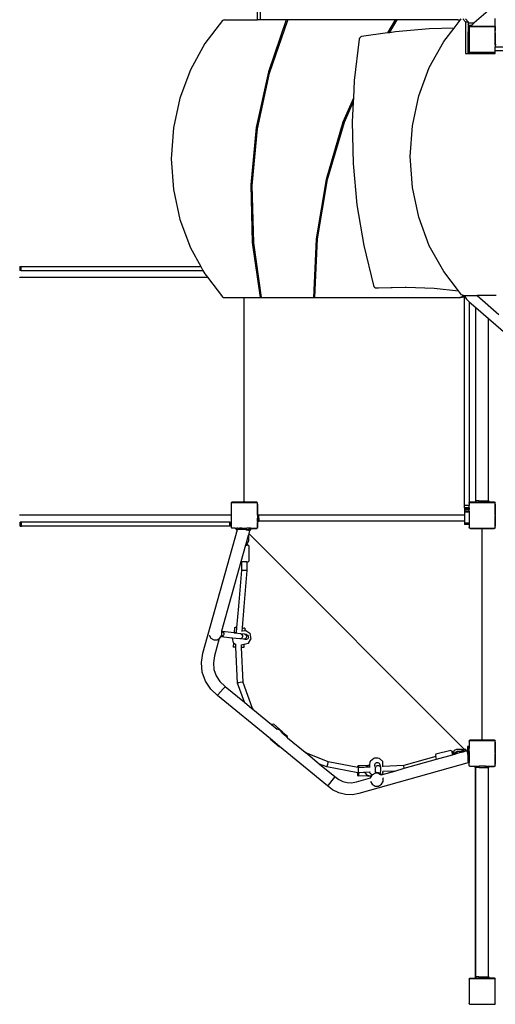
# Model space of a CAD drawing. Units: centimetres. Extents: x 21050 to 24399, y -563 to 1585.
# Drawn here: x 22907 to 23053, y 219 to 521 of the extents above; entities that cross this region are included whole.
import ezdxf

# ---------------------------------------------------------------- set-up
doc = ezdxf.new("R2010")
doc.units = ezdxf.units.CM
doc.layers.add('VP-DIM', color=7, linetype='Continuous')
doc.layers.add('VP-HIC', color=6, linetype='Continuous')
doc.layers.add('VP-EQ', color=7, linetype='Continuous', true_color=0x8a3492)
doc.dimstyles.new('Strefa', dxfattribs={"dimtxt": 14, "dimasz": 20, "dimexe": 20, "dimexo": 50, "dimgap": 20, "dimtad": 0, "dimdec": 0, "dimzin": 0, "dimdsep": 46, "dimtxsty": 'Standard', "dimcen": 0.09, "dimadec": 0, "dimazin": 0, "dimtfac": 1, "dimtdec": 4, "dimtofl": 0, "dimtmove": 0, "dimatfit": 3, "dimfxl": 70, "dimfxlon": 1, "dimtolj": 1, "dimtzin": 0, "dimarcsym": 0})

# ---------------------------------------------------------------- blocks, each defined once
blk = doc.blocks.new('*D19')
at = {"layer": 'Defpoints', "color": 0}
for p in [(23752.03, 1296.79), (22222.34, 168.45), (23752.03, -54.86)]:
    blk.add_point(p, dxfattribs=at)
at = {"layer": 'VP-DIM', "color": 0, "lineweight": -2}
for p, q in [((22222.34, 1196.79), (22222.34, 1346.79)), ((23752.03, 1196.79), (23752.03, 1346.79)), ((22272.34, 1296.79), (23001.51, 1296.79)), ((23702.03, 1296.79), (23136.51, 1296.79))]:
    blk.add_line(p, q, dxfattribs=at)
at = {"layer": 'VP-DIM', "color": 0}
for points in [[(22272.34, 1305.13), (22272.34, 1288.46), (22222.34, 1296.79)], [(23702.03, 1288.46), (23702.03, 1305.13), (23752.03, 1296.79)]]:
    blk.add_solid(points, dxfattribs=at)
at = {"layer": 'VP-DIM', "color": 0, "insert": (23069.01, 1296.79), "char_height": 30, "attachment_point": 5}
blk.add_mtext('\\A1;1530', dxfattribs=at)
blk = doc.blocks.new('*D20')
at = {"layer": 'Defpoints', "color": 0}
for p in [(23848.67, 1535.3), (22017.97, 282.73), (23848.67, -58.84)]:
    blk.add_point(p, dxfattribs=at)
at = {"layer": 'VP-DIM', "color": 0, "lineweight": -2}
for p, q in [((22017.97, 1435.3), (22017.97, 1585.3)), ((23848.67, 1435.3), (23848.67, 1585.3)), ((22067.97, 1535.3), (22954.86, 1535.3)), ((23798.67, 1535.3), (23084.86, 1535.3))]:
    blk.add_line(p, q, dxfattribs=at)
at = {"layer": 'VP-DIM', "color": 0}
for points in [[(22067.97, 1543.63), (22067.97, 1526.97), (22017.97, 1535.3)], [(23798.67, 1526.97), (23798.67, 1543.63), (23848.67, 1535.3)]]:
    blk.add_solid(points, dxfattribs=at)
at = {"layer": 'VP-DIM', "color": 0, "insert": (23019.86, 1535.3), "char_height": 30, "attachment_point": 5}
blk.add_mtext('\\A1;1831', dxfattribs=at)
blk = doc.blocks.new('*D21')
at = {"layer": 'Defpoints', "color": 0}
for p in [(23181.21, 938.33), (24114.82, 938.33), (22977.99, -382.34)]:
    blk.add_point(p, dxfattribs=at)
at = {"layer": 'VP-DIM', "color": 0, "lineweight": -2}
for p, q in [((24014.82, 938.33), (24164.82, 938.33)), ((24114.82, 888.33), (24114.82, 328.98)), ((24114.82, -332.34), (24114.82, 198.98)), ((24014.82, -382.34), (24164.82, -382.34))]:
    blk.add_line(p, q, dxfattribs=at)
at = {"layer": 'VP-DIM', "color": 0}
for points in [[(24123.15, 888.33), (24106.48, 888.33), (24114.82, 938.33)], [(24106.48, -332.34), (24123.15, -332.34), (24114.82, -382.34)]]:
    blk.add_solid(points, dxfattribs=at)
at = {"layer": 'VP-DIM', "color": 0, "insert": (24114.82, 263.98), "char_height": 30, "attachment_point": 5, "rotation": 90}
blk.add_mtext('\\A1;1321', dxfattribs=at)
blk = doc.blocks.new('*D22')
at = {"layer": 'Defpoints', "color": 0}
for p in [(23134.66, 1138.33), (23049.59, -553.24), (24348.82, -553.24)]:
    blk.add_point(p, dxfattribs=at)
at = {"layer": 'VP-DIM', "color": 0, "lineweight": -2}
for p, q in [((24248.82, 1138.33), (24398.82, 1138.33)), ((24348.82, 1088.33), (24348.82, 345.03)), ((24348.82, -503.24), (24348.82, 205.03)), ((24248.82, -553.24), (24398.82, -553.24))]:
    blk.add_line(p, q, dxfattribs=at)
at = {"layer": 'VP-DIM', "color": 0}
for points in [[(24357.15, 1088.33), (24340.48, 1088.33), (24348.82, 1138.33)], [(24340.48, -503.24), (24357.15, -503.24), (24348.82, -553.24)]]:
    blk.add_solid(points, dxfattribs=at)
at = {"layer": 'VP-DIM', "color": 0, "insert": (24348.82, 275.03), "char_height": 30, "attachment_point": 5, "rotation": 90}
blk.add_mtext('\\A1;1692', dxfattribs=at)
blk = doc.blocks.new('1741')
at = {"layer": 'VP-EQ', "color": 0}
for p, q in [((-2.45, 361.82), (-2.45, 379.36)), ((-1.65, 379.36), (-1.65, 361.82)), ((69.73, 365.78), (64.08, 360.86)), ((-13.16, 361.56), (-18.64, 354.5)), ((-12.9, 361.75), (-13.16, 361.56)), ((-12.6, 361.82), (-12.9, 361.75)), ((-12.6, 361.82), (-2.45, 361.82)), ((-1.65, 361.82), (-2.45, 361.82)), ((6.39, 361.82), (-1.65, 361.82)), ((6.39, 361.82), (0.89, 345.9)), ((1.21, 345.45), (6.84, 361.75)), ((6.71, 361.82), (6.39, 361.82)), ((6.84, 361.75), (6.71, 361.82)), ((39.84, 361.82), (6.71, 361.82)), ((39.84, 361.82), (37.44, 357.79)), ((38.03, 357.87), (40.4, 361.82)), ((40.4, 361.82), (39.84, 361.82)), ((59.07, 361.82), (40.4, 361.82)), ((57.91, 359.28), (59.76, 361.66)), ((59.76, 361.66), (59.07, 361.82)), ((59.07, 361.82), (59.82, 361.82)), ((59.76, 361.66), (59.87, 361.81)), ((59.87, 361.81), (59.82, 361.82)), ((59.87, 361.81), (60.1, 362.1)), ((61.42, 361.17), (60.6, 362.1)), ((62.17, 361.17), (61.35, 362.1)), ((61.42, 361.17), (61.42, 351.51)), ((61.42, 361.17), (62.17, 361.17)), ((62.17, 361.17), (62.17, 360.86)), ((62.17, 360.86), (64.08, 360.86)), ((62.17, 360.86), (62.17, 360.41)), ((62.3, 360.19), (62.17, 360.41)), ((62.17, 360.41), (62.17, 359.66)), ((62.17, 359.66), (62.53, 359.66)), ((62.17, 359.66), (62.17, 359.37)), ((62.3, 360.19), (62.55, 360.19)), ((62.55, 359.76), (62.3, 360.19)), ((62.49, 359.61), (62.53, 359.66)), ((62.49, 359.61), (62.49, 359.37)), ((62.53, 359.66), (62.55, 359.68)), ((62.55, 360.19), (62.55, 359.76)), ((62.55, 360.19), (63.31, 360.19)), ((62.57, 359.72), (62.55, 359.76)), ((62.55, 359.7), (62.57, 359.72)), ((62.55, 359.68), (62.57, 359.72)), ((62.55, 359.68), (62.55, 359.7)), ((62.57, 359.72), (62.58, 359.72)), ((62.58, 359.72), (62.64, 359.8)), ((62.69, 359.8), (62.64, 359.8)), ((62.69, 359.8), (62.76, 359.86)), ((62.69, 359.8), (70.37, 359.8)), ((62.76, 359.86), (62.98, 359.86)), ((63.04, 359.95), (62.98, 359.86)), ((62.98, 359.86), (70.3, 359.86)), ((63.31, 360.19), (63.04, 359.95)), ((64.08, 360.86), (63.31, 360.19)), ((70.3, 359.86), (70.37, 359.8)), ((70.38, 359.8), (70.37, 359.8)), ((70.38, 359.8), (70.4, 359.78)), ((70.4, 359.78), (70.49, 359.72)), ((70.4, 359.78), (70.49, 359.66)), ((70.49, 359.72), (70.49, 359.66)), ((70.49, 359.66), (70.49, 358.48)), ((70.53, 358.48), (70.53, 362.18)), ((29.04, 356.39), (28.88, 356.14)), ((29.27, 356.57), (29.04, 356.39)), ((29.51, 356.66), (29.27, 356.57)), ((37.44, 357.79), (29.51, 356.66)), ((38.03, 357.87), (37.44, 357.79)), ((39.85, 358.13), (38.03, 357.87)), ((50.23, 359.03), (39.85, 358.13)), ((57.91, 359.28), (50.23, 359.03)), ((54.69, 355.13), (57.91, 359.28)), ((62.17, 359.37), (62.49, 359.37)), ((62.17, 359.37), (62.17, 358.56)), ((62.17, 358.56), (62.25, 358.56)), ((62.17, 358.56), (62.17, 358.16)), ((62.17, 358.16), (62.25, 358.16)), ((62.17, 358.16), (62.17, 351.51)), ((62.25, 358.56), (62.25, 358.16)), ((62.25, 351.51), (62.25, 358.16)), ((62.49, 359.37), (62.49, 352.07)), ((70.49, 358.48), (70.53, 358.48)), ((70.49, 357.81), (70.49, 358.48)), ((70.49, 357.81), (70.53, 357.81)), ((70.49, 357.81), (70.49, 353.52)), ((70.53, 357.81), (70.53, 358.48)), ((70.53, 354.18), (70.53, 357.81)), ((-18.64, 354.5), (-23.05, 346.52)), ((28.79, 355.86), (27.25, 343.23)), ((28.88, 356.14), (28.79, 355.86)), ((50.28, 347.15), (54.69, 355.13)), ((70.49, 352.32), (70.49, 353.52)), ((70.49, 353.52), (76.22, 353.52)), ((70.81, 354.18), (70.53, 354.18)), ((61.42, 351.51), (62.17, 351.51)), ((62.17, 351.51), (62.25, 351.51)), ((62.25, 351.51), (62.33, 351.51)), ((62.53, 352.02), (62.33, 352.02)), ((62.33, 352.02), (62.33, 351.51)), ((62.33, 351.51), (65.79, 351.51)), ((62.53, 352.02), (62.49, 352.07)), ((62.55, 352), (62.53, 352.02)), ((62.55, 351.98), (62.55, 352)), ((62.58, 351.96), (62.55, 352)), ((62.58, 351.96), (62.55, 351.98)), ((62.65, 351.86), (62.58, 351.96)), ((62.65, 351.86), (65.79, 351.86)), ((65.79, 351.51), (65.79, 351.86)), ((65.79, 351.86), (66.79, 351.86)), ((65.79, 351.51), (66.79, 351.51)), ((66.79, 351.81), (66.79, 351.86)), ((66.79, 351.86), (70.32, 351.86)), ((66.79, 351.81), (70.13, 351.81)), ((66.79, 351.51), (66.79, 351.81)), ((66.79, 351.51), (70.48, 351.51)), ((70.13, 351.81), (70.23, 351.82)), ((70.23, 351.82), (70.32, 351.86)), ((70.32, 351.86), (70.37, 351.86)), ((70.4, 351.9), (70.37, 351.86)), ((70.49, 352.03), (70.4, 351.9)), ((70.48, 351.96), (70.4, 351.9)), ((70.49, 351.97), (70.48, 351.96)), ((70.48, 351.51), (70.48, 351.96)), ((70.49, 352.03), (70.49, 352.32)), ((76.05, 352.32), (70.49, 352.32)), ((70.49, 352.03), (70.49, 351.97)), ((-23.05, 346.52), (-26.28, 337.83)), ((0.89, 345.9), (-2.83, 328.76)), ((-2.44, 328.41), (1.21, 345.45)), ((47.05, 338.46), (50.28, 347.15)), ((27.25, 343.23), (26.97, 337.77)), ((45.07, 329.28), (47.05, 338.46)), ((-26.28, 337.83), (-28.26, 328.65)), ((26.97, 337.77), (23.76, 330.41)), ((24.24, 330.43), (26.91, 336.52)), ((26.91, 336.52), (26.61, 330.51)), ((26.97, 337.77), (26.91, 336.52)), ((23.76, 330.41), (18.58, 312.84)), ((19.03, 312.86), (24.24, 330.43)), ((26.61, 330.51), (26.89, 317.78)), ((44.41, 319.85), (45.07, 329.28)), ((-28.26, 328.65), (-28.92, 319.22)), ((-2.83, 328.76), (-4.48, 311.2)), ((-4.06, 310.96), (-2.44, 328.41)), ((-28.92, 319.22), (-28.26, 309.79)), ((26.89, 317.78), (28.07, 305.11)), ((45.07, 310.42), (44.41, 319.85)), ((-4.48, 311.2), (-4.05, 293.54)), ((18.58, 312.84), (15.55, 294.61)), ((15.99, 294.62), (19.03, 312.86)), ((-28.26, 309.79), (-26.28, 300.61)), ((-3.6, 293.42), (-4.06, 310.96)), ((47.05, 301.24), (45.07, 310.42)), ((28.07, 305.11), (30.16, 292.59)), ((-26.28, 300.61), (-23.05, 291.92)), ((50.28, 292.54), (47.05, 301.24)), ((-4.05, 293.54), (-1.64, 276.62)), ((-1.2, 276.62), (-3.6, 293.42)), ((15.55, 294.61), (14.72, 276.62)), ((15.15, 276.62), (15.99, 294.62)), ((-23.05, 291.92), (-19.87, 286.17)), ((30.16, 292.59), (33.14, 280.29)), ((54.69, 284.57), (50.28, 292.54)), ((-75.44, 286.17), (-75.44, 284.97)), ((-75.44, 286.17), (-75.12, 286.17)), ((-75.12, 284.97), (-75.44, 284.97)), ((-75.12, 286.17), (-75.12, 284.97)), ((-75.12, 286.17), (-19.87, 286.17)), ((-75.12, 284.97), (-19.21, 284.97)), ((-19.87, 286.17), (-19.21, 284.97)), ((-19.21, 284.97), (-18.64, 283.94)), ((-18.64, 283.94), (-17.8, 282.86)), ((59.28, 278.66), (54.69, 284.57)), ((-75.44, 282.76), (-75.41, 282.8)), ((-75.41, 282.8), (-75.37, 282.83)), ((-75.37, 282.83), (-75.32, 282.85)), ((-75.32, 282.85), (-75.27, 282.86)), ((-75.27, 282.86), (-17.8, 282.86)), ((-17.8, 282.86), (-13.16, 276.88)), ((33.14, 280.29), (33.27, 280.01)), ((33.27, 280.01), (33.48, 279.78)), ((33.48, 279.78), (33.74, 279.64)), ((33.74, 279.64), (34.01, 279.61)), ((34.01, 279.61), (42.88, 279.86)), ((34.01, 279.61), (34.69, 279.61)), ((34.69, 279.61), (43.16, 279.85)), ((42.88, 279.86), (43.16, 279.85)), ((43.16, 279.85), (51.72, 279.5)), ((51.72, 279.5), (59.28, 278.66)), ((60.17, 277.51), (59.28, 278.66)), ((-13.16, 276.88), (-12.9, 276.69)), ((-12.9, 276.69), (-12.6, 276.62)), ((-12.6, 276.62), (-6.52, 276.62)), ((-6.52, 214.11), (-6.52, 276.62)), ((-6.52, 276.62), (-1.64, 276.62)), ((-1.64, 276.62), (-1.2, 276.62)), ((-1.2, 276.62), (14.72, 276.62)), ((14.72, 276.62), (15.15, 276.62)), ((15.15, 276.62), (59.07, 276.62)), ((59.07, 276.62), (60.21, 276.88)), ((59.07, 276.62), (59.82, 276.62)), ((59.82, 276.62), (60.96, 276.88)), ((60.43, 277.32), (60.17, 277.51)), ((60.21, 276.88), (60.7, 277.26)), ((60.21, 276.88), (60.96, 276.88)), ((60.7, 277.26), (60.43, 277.32)), ((60.73, 277.25), (60.7, 277.26)), ((60.73, 277.25), (61.38, 277.25)), ((60.96, 276.88), (61.05, 276.95)), ((61.05, 276.95), (61.37, 277.2)), ((61.05, 212.8), (61.05, 276.95)), ((61.37, 277.2), (61.29, 276.71)), ((61.29, 276.71), (61.66, 276.12)), ((61.38, 277.25), (61.37, 277.2)), ((61.38, 277.25), (64.95, 277.25)), ((61.66, 276.12), (62.55, 275.34)), ((62.55, 275.34), (64.6, 273.56)), ((62.55, 275.34), (62.55, 213.79)), ((64.95, 277.25), (71.66, 271.4)), ((70.8, 277.25), (64.95, 277.25)), ((64.6, 214.26), (64.6, 273.56)), ((64.6, 273.56), (68.43, 270.22)), ((68.43, 214.26), (68.43, 270.22)), ((68.43, 270.22), (74.43, 264.99)), ((-10.56, 213.61), (-10.57, 213.51)), ((-10.57, 213.51), (-10.57, 210.06)), ((-10.52, 213.71), (-10.56, 213.61)), ((-10.45, 213.79), (-10.52, 213.71)), ((-10.49, 213.61), (-10.45, 213.66)), ((-10.49, 213.61), (-10.49, 206.07)), ((-10.37, 213.86), (-10.45, 213.79)), ((-10.45, 213.7), (-10.38, 213.75)), ((-10.45, 213.66), (-10.38, 213.75)), ((-10.45, 213.66), (-10.45, 213.7)), ((-10.38, 213.75), (-10.34, 213.8)), ((-10.27, 213.89), (-10.37, 213.86)), ((-10.31, 213.8), (-10.34, 213.8)), ((-10.31, 213.8), (-10.24, 213.86)), ((-10.31, 213.8), (-2.63, 213.8)), ((-10.17, 213.91), (-10.27, 213.89)), ((-10.24, 213.86), (-2.7, 213.86)), ((-6.72, 213.91), (-10.17, 213.91)), ((-6.67, 213.92), (-6.72, 213.91)), ((-6.66, 213.92), (-6.67, 213.92)), ((-6.62, 213.94), (-6.66, 213.92)), ((-6.38, 213.92), (-6.66, 213.92)), ((-6.58, 213.97), (-6.62, 213.94)), ((-6.55, 214.01), (-6.58, 213.97)), ((-6.53, 214.06), (-6.55, 214.01)), ((-6.52, 214.11), (-6.53, 214.06)), ((-6.51, 214.06), (-6.52, 214.11)), ((-6.49, 214.01), (-6.51, 214.06)), ((-6.46, 213.97), (-6.49, 214.01)), ((-6.42, 213.94), (-6.46, 213.97)), ((-6.38, 213.92), (-6.42, 213.94)), ((-6.37, 213.92), (-6.38, 213.92)), ((-6.32, 213.91), (-6.37, 213.92)), ((-2.87, 213.91), (-6.32, 213.91)), ((-2.77, 213.89), (-2.87, 213.91)), ((-2.67, 213.86), (-2.77, 213.89)), ((-2.7, 213.86), (-2.63, 213.8)), ((-2.6, 213.8), (-2.67, 213.86)), ((-2.6, 213.8), (-2.63, 213.8)), ((-2.6, 213.8), (-2.6, 213.8)), ((-2.56, 213.75), (-2.6, 213.8)), ((-2.56, 213.75), (-2.51, 213.72)), ((-2.56, 213.75), (-2.51, 213.68)), ((-2.51, 213.72), (-2.51, 213.68)), ((-2.51, 213.68), (-2.49, 213.66)), ((-2.49, 213.62), (-2.49, 213.66)), ((-2.48, 213.61), (-2.49, 213.62)), ((-2.49, 213.22), (-2.48, 213.61)), ((-2.49, 213.22), (-2.49, 207.63)), ((-2.47, 213.51), (-2.48, 213.61)), ((-2.47, 210.06), (-2.47, 213.51)), ((62.51, 212.8), (61.05, 212.8)), ((61.05, 212.1), (61.05, 212.8)), ((61.05, 212.1), (61.05, 211.99)), ((62.51, 212.1), (61.05, 212.1)), ((61.05, 211.99), (61.05, 211.66)), ((62.51, 211.99), (61.05, 211.99)), ((61.05, 211.66), (61.05, 211.15)), ((62.51, 211.66), (61.05, 211.66)), ((62.51, 213.61), (62.55, 213.66)), ((62.51, 213.61), (62.51, 212.8)), ((62.51, 212.1), (62.51, 212.8)), ((62.51, 212.1), (62.51, 211.99)), ((62.51, 211.99), (62.51, 211.66)), ((62.51, 211.15), (62.51, 211.66)), ((62.63, 213.86), (62.55, 213.79)), ((62.55, 213.7), (62.55, 213.79)), ((62.55, 213.7), (62.62, 213.75)), ((62.55, 213.66), (62.62, 213.75)), ((62.55, 213.66), (62.55, 213.7)), ((62.62, 213.75), (62.66, 213.8)), ((62.73, 213.89), (62.63, 213.86)), ((62.69, 213.8), (62.66, 213.8)), ((62.69, 213.8), (62.76, 213.86)), ((62.69, 213.8), (70.37, 213.8)), ((62.83, 213.91), (62.73, 213.89)), ((62.76, 213.86), (64.51, 213.86)), ((64.51, 213.91), (62.83, 213.91)), ((64.6, 214.26), (64.51, 214.26)), ((64.51, 214.26), (64.51, 213.91)), ((64.51, 213.91), (64.51, 213.86)), ((64.51, 213.86), (65.46, 213.86)), ((65.46, 214.26), (64.6, 214.26)), ((65.46, 214.26), (67.48, 214.26)), ((65.46, 214.26), (65.46, 213.86)), ((65.46, 213.86), (67.48, 213.86)), ((67.48, 214.26), (67.48, 213.86)), ((67.48, 214.26), (68.43, 214.26)), ((68.51, 213.86), (67.48, 213.86)), ((68.51, 214.26), (68.43, 214.26)), ((68.51, 214.26), (68.51, 213.91)), ((70.13, 213.91), (68.51, 213.91)), ((68.51, 213.91), (68.51, 213.86)), ((68.51, 213.86), (70.3, 213.86)), ((70.23, 213.89), (70.13, 213.91)), ((70.33, 213.86), (70.23, 213.89)), ((70.3, 213.86), (70.37, 213.8)), ((70.4, 213.8), (70.33, 213.86)), ((70.4, 213.8), (70.37, 213.8)), ((70.4, 213.8), (70.4, 213.8)), ((70.44, 213.75), (70.4, 213.8)), ((70.44, 213.75), (70.49, 213.72)), ((70.44, 213.75), (70.49, 213.68)), ((70.49, 213.72), (70.49, 213.68)), ((70.49, 213.68), (70.51, 213.66)), ((70.51, 213.62), (70.51, 213.66)), ((70.52, 213.61), (70.51, 213.62)), ((70.51, 213.22), (70.52, 213.61)), ((70.51, 213.22), (70.51, 206.46)), ((70.53, 213.51), (70.52, 213.61)), ((70.53, 210.06), (70.53, 213.51)), ((-75.41, 209.92), (-75.44, 209.96)), ((-75.37, 209.89), (-75.41, 209.92)), ((-75.32, 209.87), (-75.37, 209.89)), ((-75.27, 209.86), (-75.32, 209.87)), ((-10.77, 209.86), (-75.27, 209.86)), ((-10.72, 209.87), (-10.77, 209.86)), ((-10.67, 209.89), (-10.72, 209.87)), ((-10.63, 209.92), (-10.67, 209.89)), ((-10.6, 209.96), (-10.63, 209.92)), ((-10.58, 210.01), (-10.6, 209.96)), ((-10.57, 210.06), (-10.58, 210.01)), ((-2.46, 210.01), (-2.47, 210.06)), ((-2.45, 209.98), (-2.46, 210.01)), ((-2.44, 209.96), (-2.45, 209.98)), ((-2.45, 209.98), (-2.45, 208.92)), ((-2.05, 208.92), (-2.45, 208.92)), ((-2.45, 207.9), (-2.45, 208.92)), ((-2.41, 209.92), (-2.44, 209.96)), ((-2.37, 209.89), (-2.41, 209.92)), ((-2.32, 209.87), (-2.37, 209.89)), ((-2.27, 209.86), (-2.32, 209.87)), ((-2.05, 209.86), (-2.27, 209.86)), ((-2.05, 208.92), (-2.05, 209.86)), ((61.05, 209.86), (-2.05, 209.86)), ((-2.05, 208.92), (-2.05, 207.99)), ((61.05, 211.15), (61.05, 210.83)), ((62.51, 211.15), (61.05, 211.15)), ((62.51, 210.83), (61.05, 210.83)), ((61.05, 210.83), (61.05, 209.86)), ((61.05, 209.86), (61.05, 207.99)), ((62.51, 211.15), (62.51, 210.83)), ((62.51, 210.83), (62.51, 207.45)), ((70.54, 210.01), (70.53, 210.06)), ((70.53, 209.66), (70.54, 209.71)), ((70.53, 206.21), (70.53, 209.66)), ((70.55, 209.98), (70.54, 210.01)), ((70.54, 209.71), (70.55, 209.74)), ((-75.28, 206.54), (-75.28, 207.74)), ((-74.93, 207.74), (-75.28, 207.74)), ((-75.28, 206.54), (-74.93, 206.54)), ((-74.93, 206.54), (-74.93, 207.74)), ((-10.9, 207.74), (-74.93, 207.74)), ((-10.9, 206.54), (-74.93, 206.54)), ((-19.26, 167.51), (-8.58, 205.46)), ((-10.9, 206.54), (-10.9, 207.74)), ((-10.9, 207.74), (-10.58, 207.74)), ((-10.58, 206.54), (-10.9, 206.54)), ((-10.58, 206.54), (-10.58, 207.74)), ((-10.45, 206.03), (-10.49, 206.07)), ((-10.45, 205.98), (-10.45, 206.03)), ((-10.38, 205.93), (-10.45, 206.03)), ((-10.38, 205.93), (-10.45, 205.98)), ((-10.33, 205.86), (-10.38, 205.93)), ((-9.36, 205.86), (-10.33, 205.86)), ((-9.36, 205.86), (-8.98, 205.86)), ((-8.98, 205.46), (-8.98, 205.86)), ((-8.98, 205.86), (-8.84, 205.86)), ((-8.98, 205.46), (-8.58, 205.46)), ((-8.53, 205.86), (-8.84, 205.86)), ((-7.95, 205.46), (-8.58, 205.46)), ((-8.47, 205.86), (-8.53, 205.86)), ((-8.47, 205.86), (-7.95, 205.86)), ((-8.47, 205.86), (-8.47, 205.86)), ((-7.95, 205.46), (-7.95, 205.86)), ((-7.47, 205.86), (-7.95, 205.86)), ((-6.04, 205.46), (-7.95, 205.46)), ((-7.47, 205.86), (-7.47, 205.86)), ((-7.26, 205.86), (-7.47, 205.86)), ((-7.26, 205.86), (-6.47, 205.86)), ((-6.47, 205.86), (-5.93, 205.86)), ((-5.91, 205.42), (-6.04, 205.46)), ((-6.04, 205.46), (-5.93, 205.46)), ((-5.93, 205.46), (-5.93, 205.86)), ((-5.93, 205.86), (-5.91, 205.86)), ((-5.91, 205.46), (-5.93, 205.46)), ((-5.91, 205.86), (-5.68, 205.86)), ((-5.91, 205.46), (-5.91, 205.42)), ((-5.91, 205.46), (-4.98, 205.46)), ((-5.91, 205.42), (-5.68, 205.35)), ((-5.45, 205.86), (-5.68, 205.86)), ((-5.68, 205.35), (-4.91, 205.36)), ((-5.39, 205.86), (-5.45, 205.86)), ((-5.1, 205.86), (-5.39, 205.86)), ((-4.98, 205.86), (-5.1, 205.86)), ((-4.98, 205.46), (-4.98, 205.86)), ((-4.91, 205.86), (-4.98, 205.86)), ((-4.53, 205.86), (-4.91, 205.86)), ((-4.91, 205.86), (-4.91, 205.36)), ((-4.91, 205.36), (-4.91, 205.35)), ((-4.91, 205.36), (-4.53, 205.36)), ((-4.53, 205.86), (-4.53, 205.8)), ((-4.53, 205.86), (-2.61, 205.86)), ((-4.53, 205.8), (-2.8, 205.8)), ((-4.53, 205.36), (-4.53, 205.8)), ((-4.53, 205.35), (-4.53, 205.36)), ((-2.8, 205.8), (-2.7, 205.82)), ((-2.7, 205.82), (-2.6, 205.86)), ((-2.56, 205.93), (-2.61, 205.86)), ((-2.6, 205.86), (-2.52, 205.92)), ((-2.51, 206), (-2.56, 205.93)), ((-2.51, 205.97), (-2.56, 205.93)), ((-2.52, 205.92), (-2.46, 206)), ((-2.49, 206.03), (-2.51, 206)), ((-2.51, 206), (-2.51, 205.97)), ((-2.4, 207.55), (-2.49, 207.63)), ((-2.49, 206.03), (-2.49, 207.63)), ((-2.46, 206), (-2.42, 206.1)), ((-2.4, 207.9), (-2.45, 207.9)), ((-2.42, 206.1), (-2.4, 206.2)), ((-2.4, 207.55), (-2.4, 207.9)), ((-2.05, 207.9), (-2.4, 207.9)), ((-2.4, 206.2), (-2.4, 207.55)), ((61.05, 207.99), (-2.05, 207.99)), ((-2.05, 207.9), (-2.05, 207.99)), ((61.05, 207.99), (61.05, 207.45)), ((62.51, 207.45), (61.05, 207.45)), ((61.05, 207.45), (61.05, 207.06)), ((62.5, 207.06), (61.05, 207.06)), ((62.5, 207.06), (62.5, 206.2)), ((62.51, 207.06), (62.5, 207.06)), ((62.5, 206.2), (62.51, 206.1)), ((62.51, 207.45), (62.51, 207.06)), ((62.51, 207.06), (62.51, 206.51)), ((62.51, 206.51), (62.51, 206.1)), ((62.51, 206.1), (62.51, 206.09)), ((62.51, 206.09), (62.51, 206.07)), ((62.53, 206.05), (62.51, 206.07)), ((62.53, 206.05), (62.55, 206.01)), ((62.55, 206.03), (62.53, 206.05)), ((62.55, 206.01), (62.55, 206.03)), ((62.62, 205.93), (62.55, 206.03)), ((62.55, 205.98), (62.55, 206.01)), ((62.59, 205.95), (62.55, 205.98)), ((62.59, 205.95), (62.61, 205.92)), ((62.62, 205.93), (62.59, 205.95)), ((62.61, 205.92), (62.64, 205.9)), ((62.64, 205.9), (62.62, 205.93)), ((62.67, 205.86), (62.64, 205.9)), ((62.67, 205.86), (62.69, 205.86)), ((62.69, 205.86), (62.7, 205.86)), ((62.7, 205.86), (62.79, 205.82)), ((62.7, 205.86), (62.99, 205.86)), ((62.79, 205.82), (62.9, 205.8)), ((62.9, 205.8), (66.35, 205.8)), ((62.99, 205.86), (70.32, 205.86)), ((66.35, 205.8), (66.4, 205.79)), ((66.4, 205.79), (66.45, 205.77)), ((66.45, 205.77), (66.49, 205.74)), ((66.48, 205.61), (66.49, 205.66)), ((66.48, 141.11), (66.48, 205.61)), ((66.49, 205.74), (66.51, 205.71)), ((66.49, 205.66), (66.51, 205.71)), ((66.51, 205.71), (66.54, 205.75)), ((66.51, 205.71), (66.51, 205.71)), ((66.54, 205.75), (66.58, 205.78)), ((66.58, 205.78), (66.63, 205.8)), ((66.63, 205.8), (66.68, 205.81)), ((66.68, 205.81), (70.13, 205.81)), ((70.13, 205.81), (70.23, 205.82)), ((70.23, 205.82), (70.32, 205.86)), ((70.32, 205.86), (70.39, 205.86)), ((70.44, 205.93), (70.39, 205.86)), ((70.49, 206), (70.44, 205.93)), ((70.49, 205.97), (70.44, 205.93)), ((70.51, 206.03), (70.49, 206)), ((70.49, 206), (70.49, 205.97)), ((70.52, 206.11), (70.51, 206.46)), ((70.51, 206.1), (70.52, 206.11)), ((70.51, 206.03), (70.51, 206.1)), ((70.52, 206.11), (70.53, 206.21)), ((-5.28, 203.68), (-6.03, 201.01)), ((-5.68, 205.35), (-4.91, 205.35)), ((-5.11, 205.19), (-5.68, 205.35)), ((-5.25, 203.79), (-5.28, 203.68)), ((-5.25, 203.68), (-5.28, 203.68)), ((-5.13, 204.22), (-5.25, 203.79)), ((-5.25, 203.68), (-5.25, 203.79)), ((-5.25, 203.68), (-5.25, 201.93)), ((-4.88, 205.13), (-5.13, 204.22)), ((-5.13, 204.22), (61.08, 138.04)), ((-4.88, 205.13), (-5.11, 205.19)), ((-4.91, 205.35), (-4.53, 205.35)), ((-6.11, 200.73), (-7.57, 195.54)), ((-6.05, 200.96), (-6.11, 200.73)), ((-6.11, 200.73), (-5.65, 200.73)), ((-6.04, 200.98), (-6.05, 200.96)), ((-5.89, 200.96), (-6.05, 200.96)), ((-6.03, 201.01), (-6.04, 200.98)), ((-6.04, 200.98), (-5.89, 200.98)), ((-5.59, 201.24), (-6.03, 201.01)), ((-5.89, 200.98), (-5.65, 200.97)), ((-5.65, 200.97), (-5.89, 200.96)), ((-5.65, 200.97), (-5.65, 200.73)), ((-5.33, 200.73), (-5.65, 200.73)), ((-5.25, 201.93), (-5.59, 201.24)), ((-5.08, 200.49), (-5.33, 200.73)), ((-5.08, 200.49), (-5.08, 195.78)), ((-7.57, 195.54), (-13.55, 174.31)), ((-7.57, 195.54), (-7.28, 195.54)), ((-7.3, 192.97), (-7.28, 195.54)), ((-5.68, 195.54), (-7.28, 195.54)), ((-5.68, 195.54), (-5.7, 192.89)), ((-5.68, 195.54), (-5.33, 195.54)), ((-5.08, 195.78), (-5.33, 195.54)), ((-8.22, 181.98), (-7.3, 192.97)), ((-7.06, 192.93), (-7.3, 192.97)), ((-6.5, 192.9), (-7.06, 192.93)), ((-5.7, 192.89), (-6.63, 181.85)), ((-5.93, 192.88), (-6.5, 192.9)), ((-5.7, 192.89), (-5.93, 192.88)), ((-8.75, 175.38), (-8.22, 181.98)), ((-6.63, 181.85), (-7.15, 175.29)), ((-9.54, 175.43), (-9.64, 173.74)), ((-9.54, 175.43), (-9.27, 175.41)), ((-9.2, 175.41), (-9.27, 175.41)), ((-8.75, 175.38), (-9.2, 175.41)), ((-8.86, 173.94), (-8.75, 175.38)), ((-7.15, 175.29), (-7.23, 174.27)), ((-7.15, 175.29), (-6.66, 175.26)), ((-6.59, 175.25), (-6.66, 175.26)), ((-6.32, 175.24), (-6.59, 175.25)), ((-6.32, 175.24), (-6.36, 174.45)), ((-17.33, 173.11), (-17.32, 173.08)), ((-17.32, 173.08), (-16.8, 172.18)), ((-16.8, 172.18), (-15.9, 171.67)), ((-14.18, 172.06), (-13.97, 172.18)), ((-13.97, 172.18), (-13.72, 172.62)), ((-13.72, 172.62), (-13.71, 172.64)), ((-13.67, 172.61), (-13.72, 172.62)), ((-13.71, 172.64), (-13.45, 173.08)), ((-13.67, 172.61), (-13.71, 172.64)), ((-13.3, 172.63), (-13.67, 172.61)), ((-10.16, 172.2), (-13.67, 172.61)), ((-13.55, 174.3), (-13.55, 174.31)), ((-13.55, 174.3), (-13.48, 174.19)), ((-13.34, 174.18), (-13.48, 174.19)), ((-13.48, 174.19), (-13.47, 174.17)), ((-13.47, 174.17), (-13.45, 174.12)), ((-13.45, 173.08), (-13.45, 174.12)), ((-13.34, 174.18), (-13.02, 173.99)), ((-9.64, 173.74), (-13.34, 174.18)), ((-12.98, 172.86), (-13.3, 172.63)), ((-13.02, 173.99), (-12.82, 173.65)), ((-12.81, 173.23), (-12.98, 172.86)), ((-12.82, 173.65), (-12.81, 173.23)), ((-7.9, 171.94), (-10.16, 172.2)), ((-9.85, 170.71), (-10.16, 172.2)), ((-9.52, 173.73), (-9.64, 173.74)), ((-9.47, 173.81), (-9.52, 173.73)), ((-7.57, 173.5), (-9.52, 173.73)), ((-8.86, 173.94), (-9.47, 173.81)), ((-8.86, 173.92), (-8.86, 173.94)), ((-6.41, 173.37), (-7.57, 173.5)), ((-7.57, 173.5), (-7.25, 173.32)), ((-7.22, 172.19), (-7.53, 171.96)), ((-7.25, 173.32), (-7.05, 172.97)), ((-6.36, 174.45), (-7.23, 174.27)), ((-7.23, 174.27), (-7.23, 174.25)), ((-7.04, 172.56), (-7.22, 172.19)), ((-7.05, 172.97), (-7.04, 172.56)), ((-5.86, 173.3), (-6.41, 173.37)), ((-6.41, 173.37), (-6.07, 173.18)), ((-6.04, 174.52), (-6.36, 174.45)), ((-6.07, 173.18), (-5.86, 172.83)), ((-6.04, 174.52), (-4.85, 173.7)), ((-5.84, 172.42), (-6.02, 172.05)), ((-5.86, 173.3), (-5.49, 173.11)), ((-5.86, 172.83), (-5.84, 172.42)), ((-5.49, 173.11), (-5.27, 172.77)), ((-5.25, 172.35), (-5.44, 171.99)), ((-5.27, 172.77), (-5.25, 172.35)), ((-4.85, 173.7), (-4.46, 171.81)), ((-15.9, 171.67), (-14.87, 171.67)), ((-14.18, 172.06), (-15.68, 166.74)), ((-14.87, 171.67), (-14.18, 172.06)), ((-9.83, 170.69), (-9.9, 169.44)), ((-9.06, 169.39), (-9.9, 169.44)), ((-9.85, 170.71), (-9.83, 170.69)), ((-9.83, 170.69), (-9.09, 170.19)), ((-9.06, 169.39), (-9.09, 170.19)), ((-9.09, 170.19), (-9.07, 170.18)), ((-8.55, 158.38), (-9.06, 169.39)), ((-7.53, 171.96), (-7.9, 171.94)), ((-6.75, 171.8), (-7.9, 171.94)), ((-7.51, 170.13), (-7.49, 170.14)), ((-7.49, 170.14), (-6.61, 170.32)), ((-7.49, 170.14), (-7.45, 169.29)), ((-6.95, 169.26), (-7.45, 169.29)), ((-7.45, 169.29), (-6.96, 158.69)), ((-6.67, 169.25), (-6.95, 169.26)), ((-6.36, 171.83), (-6.75, 171.8)), ((-6.2, 171.74), (-6.75, 171.8)), ((-6.61, 170.32), (-6.67, 169.25)), ((-6.61, 170.32), (-5.23, 170.6)), ((-6.35, 171.83), (-6.36, 171.83)), ((-6.02, 172.05), (-6.35, 171.83)), ((-6.2, 171.74), (-6.35, 171.83)), ((-5.79, 171.76), (-6.2, 171.74)), ((-5.44, 171.99), (-5.79, 171.76)), ((-5.23, 170.6), (-4.46, 171.81)), ((-19.69, 164.69), (-19.26, 167.51)), ((-15.68, 166.74), (-16.01, 164.58)), ((-19.42, 161.74), (-19.69, 164.69)), ((-16.01, 164.58), (-15.82, 162.53)), ((-18.43, 158.94), (-19.42, 161.74)), ((-15.82, 162.53), (-15.13, 160.58)), ((-15.13, 160.58), (-14, 158.86)), ((-16.8, 156.47), (-18.43, 158.94)), ((-14, 158.86), (-12.35, 157.34)), ((-12.51, 157.16), (-12.95, 156.65)), ((-12.35, 157.34), (-12.51, 157.16)), ((-12.35, 157.34), (-6.45, 152.5)), ((-8.31, 158.42), (-8.55, 158.38)), ((-6.45, 152.5), (-8.55, 158.38)), ((-7.75, 158.52), (-8.31, 158.42)), ((-7.19, 158.64), (-7.75, 158.52)), ((-6.96, 158.69), (-7.19, 158.64)), ((-6.96, 158.69), (-4.09, 150.64)), ((-14.75, 154.58), (-16.8, 156.47)), ((-14.58, 154.77), (-14.75, 154.58)), ((1.5, 141.24), (-14.75, 154.58)), ((-12.95, 156.65), (-14.58, 154.77)), ((-6.45, 152.5), (-4.15, 150.61)), ((-4.09, 150.64), (-4.15, 150.61)), ((-4.15, 150.61), (-3.85, 150.37)), ((-4.09, 150.64), (-3.85, 150.37)), ((-3.85, 150.37), (1.88, 145.66)), ((2.55, 145.73), (1.88, 145.66)), ((1.88, 145.66), (3.6, 144.24)), ((5.23, 143.47), (2.55, 145.73)), ((3.68, 144.25), (3.6, 144.24)), ((4.59, 143.83), (3.68, 144.25)), ((5.18, 143.02), (4.59, 143.83)), ((5.19, 142.94), (5.18, 143.02)), ((5.19, 142.94), (5.27, 142.87)), ((5.23, 143.47), (5.24, 143.27)), ((6.76, 141.99), (5.24, 143.27)), ((5.24, 143.27), (5.27, 142.87)), ((5.27, 142.87), (6.78, 141.63)), ((6.78, 141.63), (6.76, 141.99)), ((1.5, 141.19), (1.5, 141.24)), ((4.29, 138.95), (1.5, 141.24)), ((1.5, 141.19), (4.17, 138.93)), ((4.17, 138.93), (4.29, 138.95)), ((19.03, 126.83), (4.29, 138.95)), ((6.78, 141.63), (12.17, 137.21)), ((62.05, 138.94), (62.04, 138.94)), ((62.04, 138.94), (62.04, 138.55)), ((62.05, 138.94), (62.05, 138.55)), ((62.5, 138.94), (62.05, 138.94)), ((62.51, 140.61), (62.5, 140.5)), ((62.5, 140.5), (62.5, 138.94)), ((62.51, 138.94), (62.5, 138.94)), ((62.55, 140.69), (62.51, 140.61)), ((62.51, 140.61), (62.55, 140.66)), ((62.51, 140.61), (62.51, 140.61)), ((62.51, 140.61), (62.51, 140.17)), ((62.51, 140.17), (62.51, 138.94)), ((62.51, 138.94), (62.51, 138.55)), ((62.55, 140.66), (62.62, 140.75)), ((62.55, 140.7), (62.56, 140.71)), ((62.55, 140.69), (62.55, 140.7)), ((62.55, 140.66), (62.55, 140.69)), ((62.61, 140.78), (62.56, 140.71)), ((62.56, 140.71), (62.62, 140.75)), ((62.7, 140.85), (62.61, 140.78)), ((62.62, 140.75), (62.66, 140.8)), ((62.69, 140.8), (62.66, 140.8)), ((62.69, 140.8), (62.76, 140.86)), ((62.69, 140.8), (70.37, 140.8)), ((62.79, 140.89), (62.7, 140.85)), ((62.76, 140.86), (64.28, 140.86)), ((62.9, 140.9), (62.79, 140.89)), ((64.24, 140.9), (62.9, 140.9)), ((64.28, 140.86), (64.24, 140.9)), ((66.35, 140.9), (64.24, 140.9)), ((64.28, 140.86), (70.3, 140.86)), ((66.4, 140.91), (66.35, 140.9)), ((66.45, 140.93), (66.4, 140.91)), ((66.49, 140.96), (66.45, 140.93)), ((66.49, 141.06), (66.48, 141.11)), ((66.51, 141.01), (66.49, 141.06)), ((66.52, 141), (66.49, 140.96)), ((66.52, 141), (66.51, 141.01)), ((66.54, 140.97), (66.52, 141)), ((66.58, 140.94), (66.54, 140.97)), ((66.63, 140.92), (66.58, 140.94)), ((66.68, 140.91), (66.63, 140.92)), ((70.13, 140.91), (66.68, 140.91)), ((70.23, 140.89), (70.13, 140.91)), ((70.33, 140.86), (70.23, 140.89)), ((70.3, 140.86), (70.37, 140.8)), ((70.4, 140.8), (70.33, 140.86)), ((70.4, 140.8), (70.37, 140.8)), ((70.4, 140.8), (70.4, 140.8)), ((70.44, 140.75), (70.4, 140.8)), ((70.44, 140.75), (70.49, 140.72)), ((70.44, 140.75), (70.49, 140.68)), ((70.49, 140.72), (70.49, 140.68)), ((70.49, 140.68), (70.51, 140.66)), ((70.51, 140.62), (70.51, 140.66)), ((70.52, 140.61), (70.51, 140.62)), ((70.51, 140.22), (70.52, 140.61)), ((70.51, 140.22), (70.51, 133.46)), ((70.53, 140.51), (70.52, 140.61)), ((70.53, 137.06), (70.53, 140.51)), ((12.9, 136.74), (12.17, 137.21)), ((12.17, 137.21), (12.87, 136.63)), ((12.87, 136.63), (12.9, 136.74)), ((12.87, 136.63), (16.6, 133.56)), ((19.23, 134.24), (12.9, 136.74)), ((52.33, 136.53), (52.17, 136.23)), ((52.17, 136.23), (52.27, 135.87)), ((56.89, 137.75), (52.33, 136.53)), ((52.49, 135.03), (57.35, 136.41)), ((56.89, 137.75), (57.18, 137.57)), ((57.26, 137.26), (57.18, 137.57)), ((57.23, 136.64), (58.02, 136.86)), ((57.46, 137.32), (57.26, 137.26)), ((57.38, 136.81), (57.26, 137.26)), ((57.26, 136.78), (57.38, 136.81)), ((57.35, 136.41), (58.08, 136.62)), ((57.38, 136.81), (57.6, 136.87)), ((57.54, 137.1), (57.46, 137.32)), ((57.58, 136.96), (57.54, 137.1)), ((57.93, 137.7), (57.58, 137.01)), ((57.58, 137.01), (57.58, 136.96)), ((57.6, 136.87), (57.58, 136.96)), ((57.6, 136.87), (57.99, 136.97)), ((58.62, 138.04), (57.93, 137.7)), ((57.99, 136.97), (58.28, 137.05)), ((58.02, 136.86), (57.99, 136.97)), ((58.02, 136.86), (58.87, 137.09)), ((58.08, 136.62), (58.02, 136.86)), ((58.08, 136.62), (58.93, 136.86)), ((58.28, 137.05), (58.38, 137.24)), ((58.28, 137.05), (58.74, 137.17)), ((58.78, 137.44), (58.38, 137.24)), ((60.37, 138.04), (58.62, 138.04)), ((58.87, 137.09), (58.74, 137.17)), ((60.37, 137.44), (58.78, 137.44)), ((58.93, 136.86), (58.87, 137.09)), ((58.93, 136.86), (59.6, 137.05)), ((59.62, 137.34), (59.6, 137.34)), ((59.6, 137.05), (59.6, 137.34)), ((59.6, 137.05), (59.62, 137.05)), ((59.62, 137.05), (59.62, 137.34)), ((60.14, 137.34), (59.62, 137.34)), ((59.62, 137.05), (60.14, 137.2)), ((60.14, 137.2), (60.14, 137.34)), ((60.14, 137.34), (60.62, 137.34)), ((60.14, 137.2), (60.62, 137.34)), ((60.37, 138.04), (60.67, 138.04)), ((60.37, 137.44), (60.37, 138.04)), ((60.37, 137.44), (60.67, 137.44)), ((60.62, 137.34), (61, 137.44)), ((61.08, 138.04), (60.67, 138.04)), ((60.67, 138.04), (60.67, 137.44)), ((61, 137.44), (60.67, 137.44)), ((61, 137.44), (61.18, 137.49)), ((61.18, 138.04), (61.08, 138.04)), ((61.48, 138.04), (61.18, 138.04)), ((61.18, 138.04), (61.18, 137.49)), ((61.18, 137.49), (61.48, 137.58)), ((61.48, 138.04), (61.48, 137.64)), ((61.48, 137.64), (61.53, 137.59)), ((61.48, 137.64), (61.48, 137.58)), ((61.48, 137.58), (61.53, 137.59)), ((61.53, 137.59), (61.82, 137.67)), ((61.82, 137.67), (61.88, 137.44)), ((61.89, 137.44), (61.82, 137.67)), ((61.88, 137.44), (61.91, 137.34)), ((61.91, 137.34), (61.89, 137.44)), ((61.91, 137.34), (62.05, 136.85)), ((62.05, 136.87), (61.91, 137.34)), ((61.91, 137.34), (62.04, 137.34)), ((62.04, 138.55), (62.04, 137.55)), ((62.05, 138.55), (62.04, 138.55)), ((62.04, 137.55), (62.04, 137.34)), ((62.05, 137.55), (62.04, 137.55)), ((62.05, 137.34), (62.04, 137.34)), ((62.05, 138.55), (62.05, 137.55)), ((62.51, 138.55), (62.05, 138.55)), ((62.05, 137.34), (62.05, 137.55)), ((62.15, 137.55), (62.05, 137.55)), ((62.08, 137.34), (62.05, 137.34)), ((62.05, 136.87), (62.05, 137.34)), ((62.05, 136.85), (62.05, 136.87)), ((62.05, 136.87), (62.08, 136.74)), ((62.08, 136.72), (62.05, 136.85)), ((62.08, 137.04), (62.08, 137.34)), ((62.08, 137.04), (62.15, 136.98)), ((62.08, 136.74), (62.08, 137.04)), ((62.15, 136.52), (62.08, 136.74)), ((62.08, 136.72), (62.08, 136.74)), ((62.08, 136.72), (62.15, 136.5)), ((62.15, 138.33), (62.51, 138.33)), ((62.15, 137.55), (62.15, 138.33)), ((62.15, 137.55), (62.15, 137.38)), ((62.15, 137.38), (62.51, 137.38)), ((62.15, 137.38), (62.15, 136.98)), ((62.15, 136.98), (62.15, 136.52)), ((62.15, 136.52), (62.15, 136.5)), ((62.15, 136.5), (62.15, 135.36)), ((62.51, 138.55), (62.51, 138.33)), ((62.51, 137.38), (62.51, 138.33)), ((62.51, 137.38), (62.51, 135.36)), ((70.54, 137.01), (70.53, 137.06)), ((70.53, 136.66), (70.54, 136.71)), ((70.53, 133.21), (70.53, 136.66)), ((70.55, 136.98), (70.54, 137.01)), ((70.54, 136.71), (70.55, 136.74)), ((18.79, 132.7), (16.6, 133.56)), ((16.6, 133.56), (21.3, 129.7)), ((18.79, 132.7), (18.91, 132.94)), ((18.91, 132.94), (19.09, 133.49)), ((19.09, 133.49), (19.22, 134.03)), ((19.22, 134.03), (19.23, 134.24)), ((28.3, 132.48), (19.23, 134.24)), ((28.31, 132.76), (28.4, 133.1)), ((28.4, 133.1), (31.39, 133.16)), ((28.4, 133.1), (28.51, 132.83)), ((62.51, 134.07), (28.69, 124.5)), ((31.97, 133.17), (31.02, 132.88)), ((31.39, 133.16), (31.97, 133.17)), ((31.62, 132.59), (32.07, 133.01)), ((31.97, 133.17), (32.07, 133.17)), ((32.07, 133.13), (31.97, 133.17)), ((32.07, 133.17), (32.08, 134.22)), ((32.07, 133.13), (32.07, 133.17)), ((32.07, 133.01), (32.07, 133.13)), ((32.07, 132.61), (32.07, 133.01)), ((32.25, 134.49), (32.08, 134.22)), ((32.25, 134.49), (33.2, 135.34)), ((33.2, 135.34), (33.51, 135.43)), ((33.51, 135.43), (33.98, 135.47)), ((33.51, 133.02), (33.52, 133.43)), ((33.51, 133.02), (33.71, 132.2)), ((33.52, 133.43), (33.73, 133.79)), ((33.73, 133.79), (34.09, 133.99)), ((33.94, 132.91), (34.31, 133.1)), ((33.98, 135.47), (34.47, 135.45)), ((34.09, 133.99), (34.47, 133.99)), ((34.31, 133.1), (34.72, 133.09)), ((34.47, 135.45), (34.86, 135.37)), ((34.47, 133.99), (34.5, 133.98)), ((34.5, 133.98), (34.86, 133.77)), ((34.72, 133.09), (35.07, 132.88)), ((34.86, 135.37), (35.04, 135.24)), ((34.86, 133.77), (35.05, 133.41)), ((36.06, 134.3), (35.04, 135.24)), ((35.05, 133.41), (35.27, 132.53)), ((35.07, 132.88), (35.27, 132.53)), ((36.05, 132.82), (36.06, 134.3)), ((42.42, 133.14), (36.05, 132.82)), ((52.27, 135.87), (42.42, 133.14)), ((42.49, 132.92), (42.42, 133.14)), ((42.6, 132.36), (42.49, 132.92)), ((42.61, 132.24), (52.49, 135.03)), ((52.49, 135.03), (52.27, 135.87)), ((62.15, 135.36), (62.51, 135.36)), ((62.15, 135.36), (62.15, 134.33)), ((62.15, 134.33), (62.51, 134.33)), ((62.51, 135.36), (62.51, 134.33)), ((62.51, 134.33), (62.51, 134.07)), ((62.51, 133.07), (62.51, 134.07)), ((62.55, 133.03), (62.51, 133.07)), ((62.55, 132.98), (62.55, 133.03)), ((62.62, 132.93), (62.55, 133.03)), ((62.62, 132.93), (62.55, 132.98)), ((62.67, 132.86), (62.62, 132.93)), ((70.44, 132.93), (70.39, 132.86)), ((70.49, 133), (70.44, 132.93)), ((70.49, 132.97), (70.44, 132.93)), ((70.51, 133.03), (70.49, 133)), ((70.49, 133), (70.49, 132.97)), ((70.52, 133.11), (70.51, 133.46)), ((70.51, 133.1), (70.52, 133.11)), ((70.51, 133.03), (70.51, 133.1)), ((70.52, 133.11), (70.53, 133.21)), ((28.3, 130.85), (18.79, 132.7)), ((28.3, 132.48), (28.31, 132.76)), ((28.3, 132.48), (28.54, 132.44)), ((28.37, 130.15), (28.3, 130.85)), ((28.43, 130.83), (28.3, 130.85)), ((28.47, 129.87), (28.37, 130.15)), ((28.43, 130.83), (28.51, 131.08)), ((28.6, 130.84), (28.43, 130.83)), ((28.56, 130.21), (28.47, 129.87)), ((31.35, 129.92), (28.47, 129.87)), ((28.51, 132.83), (28.55, 132.44)), ((28.51, 131.08), (28.57, 131.65)), ((28.58, 132.21), (28.54, 132.44)), ((28.55, 132.44), (28.54, 132.44)), ((30.31, 132.53), (28.55, 132.44)), ((28.6, 130.84), (28.56, 130.21)), ((28.57, 131.65), (28.58, 132.21)), ((30.09, 130.91), (28.6, 130.84)), ((30.51, 130.94), (30.09, 130.91)), ((30.78, 132.55), (30.31, 132.53)), ((32.05, 131.01), (30.51, 130.94)), ((30.51, 130.94), (30.98, 130.26)), ((31.02, 132.88), (30.78, 132.55)), ((31.62, 132.59), (30.78, 132.55)), ((30.98, 130.26), (31.92, 129.93)), ((31.35, 129.92), (31.92, 129.93)), ((32.07, 132.61), (31.62, 132.59)), ((31.92, 129.93), (32.73, 130.18)), ((31.92, 129.93), (32.59, 129.95)), ((32.14, 131.02), (32.05, 131.01)), ((32.05, 130.84), (32.05, 131.01)), ((32.05, 130.84), (32.74, 130.2)), ((32.07, 132.53), (32.07, 132.61)), ((32.22, 129.31), (32.59, 129.95)), ((32.59, 129.95), (32.73, 130.18)), ((32.73, 130.18), (32.74, 130.2)), ((32.74, 130.21), (33.62, 130.71)), ((32.74, 130.2), (32.74, 130.21)), ((33.71, 132.2), (33.62, 130.71)), ((33.62, 130.71), (33.64, 130.73)), ((33.76, 130.73), (33.64, 130.73)), ((33.73, 132.56), (33.71, 132.2)), ((33.73, 132.56), (33.73, 132.56)), ((33.76, 130.73), (33.82, 130.82)), ((34.67, 130.73), (33.76, 130.73)), ((33.82, 130.82), (34.18, 131.01)), ((34.18, 131.01), (34.59, 131)), ((34.59, 131), (34.94, 130.78)), ((34.67, 130.73), (35.12, 130.47)), ((34.94, 130.78), (35.12, 130.47)), ((35.12, 130.47), (35.15, 130.45)), ((35.25, 132.12), (35.15, 130.45)), ((35.15, 130.45), (35.45, 130.28)), ((35.27, 132.53), (35.25, 132.12)), ((35.87, 130.65), (35.45, 130.28)), ((35.45, 130.28), (35.53, 130.23)), ((35.52, 130.23), (35.53, 130.23)), ((35.53, 130.23), (39.66, 131.4)), ((36.03, 130.92), (35.87, 130.65)), ((36.03, 131.22), (36, 131.21)), ((39.66, 131.4), (36.03, 131.22)), ((36.03, 130.92), (36.03, 131.22)), ((36.05, 132.74), (36.05, 132.82)), ((39.66, 131.4), (42.61, 132.24)), ((42.61, 132.24), (42.6, 132.36)), ((62.67, 132.86), (64.38, 132.86)), ((64.38, 132.46), (64.38, 132.86)), ((64.38, 132.86), (64.51, 132.86)), ((64.38, 132.46), (64.47, 132.46)), ((64.47, 68.26), (64.47, 132.46)), ((64.47, 132.46), (64.51, 132.46)), ((64.51, 132.46), (64.51, 132.86)), ((64.51, 132.86), (65.53, 132.86)), ((64.6, 132.46), (64.51, 132.46)), ((64.6, 68.26), (64.6, 132.46)), ((65.53, 132.46), (64.6, 132.46)), ((65.53, 132.46), (65.53, 132.86)), ((67.56, 132.86), (65.53, 132.86)), ((65.53, 132.46), (67.56, 132.46)), ((67.56, 132.46), (67.56, 132.86)), ((67.56, 132.86), (68.51, 132.86)), ((67.56, 132.46), (68.43, 132.46)), ((68.43, 68.26), (68.43, 132.46)), ((68.43, 132.46), (68.51, 132.46)), ((68.51, 132.81), (68.51, 132.86)), ((68.51, 132.86), (70.32, 132.86)), ((68.51, 132.81), (70.13, 132.81)), ((68.51, 132.46), (68.51, 132.81)), ((70.13, 132.81), (70.23, 132.82)), ((70.23, 132.82), (70.32, 132.86)), ((70.32, 132.86), (70.39, 132.86)), ((19.19, 127.02), (19.03, 126.83)), ((20.74, 128.98), (19.19, 127.02)), ((21.15, 129.51), (20.74, 128.98)), ((21.3, 129.7), (21.15, 129.51)), ((21.3, 129.7), (22.51, 128.78)), ((22.51, 128.78), (23.75, 128.19)), ((23.75, 128.19), (25.07, 127.86)), ((25.07, 127.86), (26.44, 127.82)), ((26.44, 127.82), (27.88, 128.07)), ((27.88, 128.07), (32.22, 129.3)), ((32.22, 129.3), (32.22, 129.31)), ((32.22, 129.3), (32.23, 129.3)), ((32.23, 128.24), (32.24, 128.22)), ((32.24, 128.22), (32.76, 127.33)), ((32.76, 127.33), (33.65, 126.81)), ((34.69, 126.81), (35.59, 127.33)), ((35.59, 127.33), (36.1, 128.22)), ((36.1, 129.27), (36.1, 129.26)), ((36.1, 128.22), (36.1, 129.26)), ((20.6, 125.64), (19.03, 126.83)), ((22.51, 124.72), (20.6, 125.64)), ((24.57, 124.22), (22.51, 124.72)), ((26.69, 124.15), (24.57, 124.22)), ((28.69, 124.5), (26.69, 124.15)), ((33.65, 126.81), (34.69, 126.81)), ((62.51, 67.61), (62.55, 67.66)), ((62.51, 67.61), (62.51, 60.07)), ((62.55, 67.7), (62.62, 67.75)), ((62.55, 67.66), (62.62, 67.75)), ((62.55, 67.66), (62.55, 67.7)), ((62.62, 67.75), (62.66, 67.8)), ((62.69, 67.8), (62.66, 67.8)), ((62.69, 67.8), (62.76, 67.86)), ((62.69, 67.8), (70.37, 67.8)), ((62.76, 67.86), (64.38, 67.86)), ((64.38, 68.26), (64.38, 67.86)), ((64.47, 68.26), (64.38, 68.26)), ((64.51, 67.86), (64.38, 67.86)), ((64.51, 68.26), (64.47, 68.26)), ((64.6, 68.26), (64.51, 68.26)), ((64.51, 68.26), (64.51, 67.86)), ((64.51, 67.86), (65.46, 67.86)), ((65.46, 68.26), (64.6, 68.26)), ((65.46, 68.26), (67.48, 68.26)), ((65.46, 68.26), (65.46, 67.86)), ((67.48, 67.86), (65.46, 67.86)), ((67.48, 68.26), (67.48, 67.86)), ((67.48, 68.26), (68.43, 68.26)), ((68.51, 67.86), (67.48, 67.86)), ((68.51, 68.26), (68.43, 68.26)), ((68.51, 68.26), (68.51, 67.91)), ((70.13, 67.91), (68.51, 67.91)), ((68.51, 67.91), (68.51, 67.86)), ((68.51, 67.86), (70.3, 67.86)), ((70.23, 67.89), (70.13, 67.91)), ((70.33, 67.86), (70.23, 67.89)), ((70.3, 67.86), (70.37, 67.8)), ((70.4, 67.8), (70.33, 67.86)), ((70.4, 67.8), (70.37, 67.8)), ((70.4, 67.8), (70.4, 67.8)), ((70.44, 67.75), (70.4, 67.8)), ((70.44, 67.75), (70.49, 67.72)), ((70.44, 67.75), (70.49, 67.68)), ((70.49, 67.72), (70.49, 67.68)), ((70.49, 67.68), (70.51, 67.66)), ((70.51, 67.62), (70.51, 67.66)), ((70.52, 67.61), (70.51, 67.62)), ((70.51, 67.22), (70.52, 67.61)), ((70.51, 60.03), (70.51, 67.22)), ((70.53, 67.51), (70.52, 67.61)), ((70.53, 64.06), (70.53, 67.51)), ((70.54, 64.01), (70.53, 64.06)), ((70.56, 63.96), (70.54, 64.01)), ((62.55, 60.03), (62.51, 60.07)), ((62.55, 59.98), (62.55, 60.03)), ((62.62, 59.93), (62.55, 60.03)), ((62.62, 59.93), (62.55, 59.98)), ((62.67, 59.86), (62.62, 59.93)), ((62.67, 59.86), (70.39, 59.86)), ((70.44, 59.93), (70.39, 59.86)), ((70.49, 60), (70.44, 59.93)), ((70.49, 59.97), (70.44, 59.93)), ((70.51, 60.03), (70.49, 60)), ((70.49, 60), (70.49, 59.97))]:
    blk.add_line(p, q, dxfattribs=at)
blk = doc.blocks.new('17412 2d')
at = {"layer": 'VP-EQ', "color": 0}
blk.add_blockref('1741', (22982.51, 159.25), dxfattribs=at)

msp = doc.modelspace()

# ---------------------------------------------------------------- linework, layer by layer
at = {"layer": 'VP-HIC', "color": 2}
msp.add_lwpolyline([(23271.97, 328.67), (23327.81, 328.67, 0.665746), (23448.83, 618.07), (23391.17, 676.51), (23391.17, 720.21, 0.414214), (23221.17, 890.21), (23095.89, 890.21, 0.400444), (22926.08, 728.24, 0.191224), (22817.84, 664.84, 0.206969), (22764.27, 540.97), (22764.27, 463.76, -0.519715), (23135.38, 526.95), (23208.39, 453.28, -0.155744)], format="xyb", close=True, dxfattribs=at)
at = {"layer": 'VP-HIC', "color": 5}
msp.add_lwpolyline([(22801.67, 153.87), (22848.71, 110.11, 0.272118), (23076.29, 59.74), (23115.96, 72.6, 0.558742), (23208.39, 453.28), (23135.38, 526.95, 0.562907), (22752.97, 435.2), (22739.27, 392.43, 0.290678)], format="xyb", close=True, dxfattribs=at)

# ---------------------------------------------------------------- block references
at = {"layer": 'VP-HIC', "color": 0}
msp.add_blockref('17412 2d', (0, 0), dxfattribs=at)

# ---------------------------------------------------------------- dimensions: what is measured, and where the dimension line sits
at = {"layer": 'VP-DIM', "color": 0}
for base, p1, p2, picture, middle in [((23848.67, 1535.3), (22017.97, 282.73), (23848.67, -58.84), '*D20', (23019.86, 1535.3)), ((23752.03, 1296.79), (22222.34, 168.45), (23752.03, -54.86), '*D19', (23069.01, 1296.79))]:
    dim = msp.add_linear_dim(base=base, p1=p1, p2=p2, dimstyle='Strefa', override={"dimtxt": 30, "dimasz": 50, "dimexe": 50, "dimexo": 80, "dimfxl": 100}, dxfattribs=at)
    dim.commit()
    dim.dimension.update_dxf_attribs({"geometry": picture, "text_midpoint": middle, "dimtype": 160})
for base, p1, p2, picture, middle in [((24348.82, -553.24), (23134.66, 1138.33), (23049.59, -553.24), '*D22', (24348.82, 275.03)), ((24114.82, 938.33), (22977.99, -382.34), (23181.21, 938.33), '*D21', (24114.82, 263.98))]:
    dim = msp.add_linear_dim(base=base, p1=p1, p2=p2, angle=90, dimstyle='Strefa', override={"dimtxt": 30, "dimasz": 50, "dimexe": 50, "dimexo": 80, "dimfxl": 100}, dxfattribs=at)
    dim.commit()
    dim.dimension.update_dxf_attribs({"geometry": picture, "text_midpoint": middle, "dimtype": 160})

doc.saveas('drawing.dxf')
